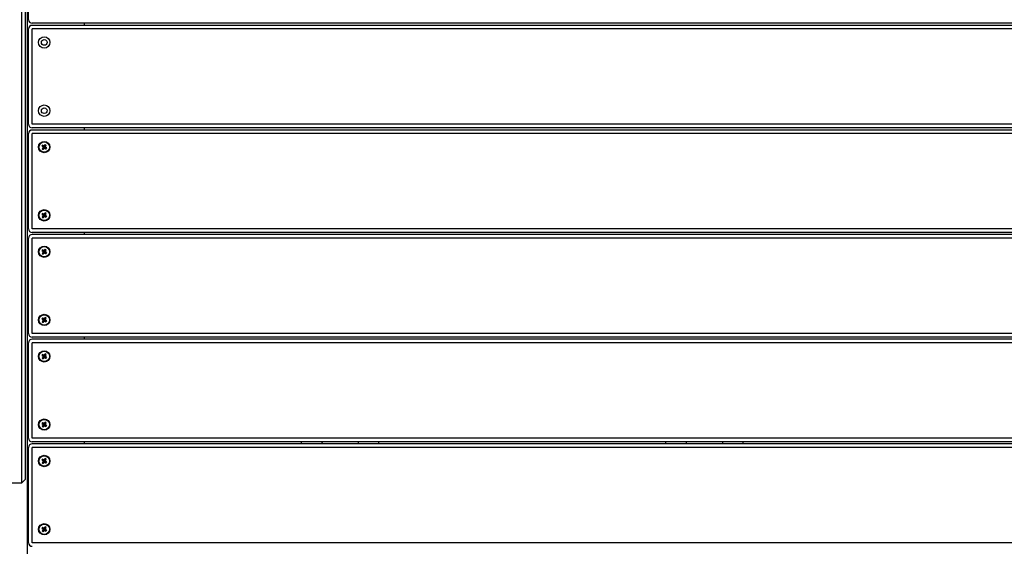
# Model space of a CAD drawing. Units: millimetres. Extents: x 284 to 17780, y -10053 to -848.
# Drawn here: x 3876 to 4741, y -4177 to -3714 of the extents above; entities that cross this region are included whole.
import ezdxf

# ---------------------------------------------------------------- set-up
doc = ezdxf.new("R2010")
doc.units = ezdxf.units.MM
doc.layers.add('Системный слой', color=7, linetype='Continuous')
doc.styles.get("Standard").update_dxf_attribs({"font": 'txt.shx', "height": 250})
doc.dimstyles.new('ISO-25', dxfattribs={"dimtxt": 150, "dimasz": 50, "dimexe": 1.25, "dimexo": 0.625, "dimtad": 1, "dimtxsty": 'Standard', "dimblk": 'ARCHTICK', "dimcen": 2.5, "dimadec": 0, "dimazin": 0, "dimtfac": 1, "dimtmove": 0, "dimatfit": 3, "dimldrblk": 'ARCHTICK', "dimfxl": 1, "dimfxlon": 1, "dimarcsym": 0})

# ---------------------------------------------------------------- blocks, each defined once
blk = doc.blocks.new('_ArchTick')
at = {"color": 0, "linetype": 'ByBlock', "const_width": 0.15}
blk.add_lwpolyline([(-0.5, -0.5), (0.5, 0.5)], dxfattribs=at)
blk = doc.blocks.new('*D5')
at = {"color": 0, "lineweight": -2, "transparency": 16777216}
for p, q in [((1555.73, -2350.07), (1553.48, -2350.07)), ((1554.73, -2350.07), (1554.73, -8519.63)), ((1555.73, -8519.63), (1553.48, -8519.63))]:
    blk.add_line(p, q, dxfattribs=at)
at = {"layer": 'Defpoints', "color": 0, "transparency": 16777216}
for p in [(4995.9, -2350.07), (1554.73, -8519.63), (5894.5, -8519.63)]:
    blk.add_point(p, dxfattribs=at)
at = {"color": 0, "lineweight": -2, "transparency": 16777216, "xscale": 50, "yscale": 50, "zscale": 50}
for p, rotation in [((1554.73, -2350.07), 90), ((1554.73, -8519.63), 270)]:
    blk.add_blockref('_ArchTick', p, dxfattribs=dict(at, rotation=rotation))
at = {"color": 0, "transparency": 16777216, "insert": (1408.28, -5434.85), "char_height": 250, "attachment_point": 5, "rotation": 90}
blk.add_mtext('6,2', dxfattribs=at)

msp = doc.modelspace()

# ---------------------------------------------------------------- linework, layer by layer
at = {"layer": 'Системный слой'}
for p, q in [((3880.989, -3399.936), (3880.989, -4117.436)), ((3877.989, -3405.757), (3877.989, -4117.436)), ((3882.857, -3442.803), (3882.857, -5925.068)), ((3884.122, -3714.068), (3884.122, -3630.068)), ((5041.122, -3717.068), (3887.122, -3717.068)), ((5041.122, -3719.068), (3887.122, -3719.068)), ((3932.857, -3717.068), (3932.857, -3719.068)), ((3884.122, -3806.068), (3884.122, -3722.068)), ((5041.122, -3722.068), (3887.122, -3722.068)), ((3887.122, -3806.068), (3887.122, -3722.068)), ((5041.122, -3806.068), (3887.122, -3806.068)), ((3884.122, -3898.068), (3884.122, -3814.068)), ((5041.122, -3809.068), (3887.122, -3809.068)), ((5041.122, -3811.068), (3887.122, -3811.068)), ((5041.122, -3814.068), (3887.122, -3814.068)), ((3887.122, -3898.068), (3887.122, -3814.068)), ((3932.857, -3809.068), (3932.857, -3811.068)), ((3898.662, -3823.914), (3898.098, -3825.422)), ((3898.662, -3823.914), (3898.233, -3824.527)), ((3899.605, -3824.573), (3898.662, -3823.914)), ((3896.362, -3824.321), (3895.702, -3825.263)), ((3895.702, -3825.263), (3896.316, -3825.692)), ((3895.702, -3825.263), (3897.21, -3825.827)), ((3896.109, -3827.563), (3897.332, -3826.517)), ((3896.538, -3826.95), (3896.109, -3827.563)), ((3896.109, -3827.563), (3897.051, -3828.223)), ((3896.316, -3825.692), (3896.778, -3826.259)), ((3896.316, -3825.692), (3897.395, -3825.955)), ((3896.975, -3824.75), (3896.362, -3824.321)), ((3896.362, -3824.321), (3897.408, -3825.544)), ((3896.778, -3826.259), (3896.538, -3826.95)), ((3896.538, -3826.95), (3897.461, -3826.333)), ((3896.778, -3826.259), (3897.533, -3826.125)), ((3897.666, -3824.99), (3896.975, -3824.75)), ((3896.975, -3824.75), (3897.592, -3825.673)), ((3897.051, -3828.223), (3897.615, -3826.715)), ((3897.051, -3828.223), (3897.481, -3827.609)), ((3897.21, -3825.827), (3897.408, -3825.544)), ((3897.395, -3825.955), (3897.21, -3825.827)), ((3897.332, -3826.517), (3897.461, -3826.333)), ((3897.615, -3826.715), (3897.332, -3826.517)), ((3897.533, -3826.125), (3897.395, -3825.955)), ((3897.408, -3825.544), (3897.592, -3825.673)), ((3897.461, -3826.333), (3897.533, -3826.125)), ((3897.481, -3827.609), (3897.744, -3826.531)), ((3897.481, -3827.609), (3898.047, -3827.147)), ((3897.592, -3825.673), (3897.8, -3825.745)), ((3897.744, -3826.531), (3897.615, -3826.715)), ((3898.233, -3824.527), (3897.666, -3824.99)), ((3897.666, -3824.99), (3897.8, -3825.745)), ((3897.914, -3826.392), (3897.744, -3826.531)), ((3897.8, -3825.745), (3897.97, -3825.606)), ((3898.121, -3826.464), (3897.914, -3826.392)), ((3898.047, -3827.147), (3897.914, -3826.392)), ((3898.233, -3824.527), (3897.97, -3825.606)), ((3897.97, -3825.606), (3898.098, -3825.422)), ((3898.047, -3827.147), (3898.739, -3827.387)), ((3898.098, -3825.422), (3898.381, -3825.62)), ((3898.739, -3827.387), (3898.121, -3826.464)), ((3898.305, -3826.593), (3898.121, -3826.464)), ((3898.252, -3825.804), (3898.18, -3826.011)), ((3898.935, -3825.878), (3898.18, -3826.011)), ((3898.18, -3826.011), (3898.319, -3826.181)), ((3899.175, -3825.187), (3898.252, -3825.804)), ((3898.381, -3825.62), (3898.252, -3825.804)), ((3898.503, -3826.31), (3898.305, -3826.593)), ((3899.352, -3827.816), (3898.305, -3826.593)), ((3899.398, -3826.445), (3898.319, -3826.181)), ((3898.319, -3826.181), (3898.503, -3826.31)), ((3899.605, -3824.573), (3898.381, -3825.62)), ((3900.011, -3826.874), (3898.503, -3826.31)), ((3898.739, -3827.387), (3899.352, -3827.816)), ((3898.935, -3825.878), (3899.175, -3825.187)), ((3899.398, -3826.445), (3898.935, -3825.878)), ((3899.175, -3825.187), (3899.605, -3824.573)), ((3899.352, -3827.816), (3900.011, -3826.874)), ((3900.011, -3826.874), (3899.398, -3826.445)), ((3896.362, -3884.321), (3895.702, -3885.263)), ((3896.975, -3884.75), (3896.362, -3884.321)), ((3896.362, -3884.321), (3897.408, -3885.544)), ((3898.233, -3884.527), (3897.666, -3884.99)), ((3898.233, -3884.527), (3897.97, -3885.606)), ((3898.662, -3883.914), (3898.098, -3885.422)), ((3898.662, -3883.914), (3898.233, -3884.527)), ((3899.605, -3884.573), (3898.381, -3885.62)), ((3899.605, -3884.573), (3898.662, -3883.914)), ((3899.175, -3885.187), (3899.605, -3884.573)), ((3895.702, -3885.263), (3896.316, -3885.692)), ((3895.702, -3885.263), (3897.21, -3885.827)), ((3896.109, -3887.563), (3897.332, -3886.517)), ((3896.538, -3886.95), (3896.109, -3887.563)), ((3896.109, -3887.563), (3897.051, -3888.223)), ((3896.316, -3885.692), (3896.778, -3886.259)), ((3896.316, -3885.692), (3897.395, -3885.955)), ((3896.778, -3886.259), (3896.538, -3886.95)), ((3896.538, -3886.95), (3897.461, -3886.333)), ((3896.778, -3886.259), (3897.533, -3886.125)), ((3897.666, -3884.99), (3896.975, -3884.75)), ((3896.975, -3884.75), (3897.592, -3885.673)), ((3897.051, -3888.223), (3897.615, -3886.715)), ((3897.051, -3888.223), (3897.481, -3887.609)), ((3897.21, -3885.827), (3897.408, -3885.544)), ((3897.395, -3885.955), (3897.21, -3885.827)), ((3897.332, -3886.517), (3897.461, -3886.333)), ((3897.615, -3886.715), (3897.332, -3886.517)), ((3897.533, -3886.125), (3897.395, -3885.955)), ((3897.408, -3885.544), (3897.592, -3885.673)), ((3897.461, -3886.333), (3897.533, -3886.125)), ((3897.481, -3887.609), (3897.744, -3886.531)), ((3897.481, -3887.609), (3898.047, -3887.147)), ((3897.592, -3885.673), (3897.8, -3885.745)), ((3897.744, -3886.531), (3897.615, -3886.715)), ((3897.666, -3884.99), (3897.8, -3885.745)), ((3897.914, -3886.392), (3897.744, -3886.531)), ((3897.8, -3885.745), (3897.97, -3885.606)), ((3898.121, -3886.464), (3897.914, -3886.392)), ((3898.047, -3887.147), (3897.914, -3886.392)), ((3897.97, -3885.606), (3898.098, -3885.422)), ((3898.047, -3887.147), (3898.739, -3887.387)), ((3898.098, -3885.422), (3898.381, -3885.62)), ((3898.739, -3887.387), (3898.121, -3886.464)), ((3898.305, -3886.593), (3898.121, -3886.464)), ((3898.252, -3885.804), (3898.18, -3886.011)), ((3898.935, -3885.878), (3898.18, -3886.011)), ((3898.18, -3886.011), (3898.319, -3886.181)), ((3899.175, -3885.187), (3898.252, -3885.804)), ((3898.381, -3885.62), (3898.252, -3885.804)), ((3898.503, -3886.31), (3898.305, -3886.593)), ((3899.352, -3887.816), (3898.305, -3886.593)), ((3899.398, -3886.445), (3898.319, -3886.181)), ((3898.319, -3886.181), (3898.503, -3886.31)), ((3900.011, -3886.874), (3898.503, -3886.31)), ((3898.739, -3887.387), (3899.352, -3887.816)), ((3898.935, -3885.878), (3899.175, -3885.187)), ((3899.398, -3886.445), (3898.935, -3885.878)), ((3899.352, -3887.816), (3900.011, -3886.874)), ((3900.011, -3886.874), (3899.398, -3886.445)), ((5041.122, -3898.068), (3887.122, -3898.068)), ((5041.122, -3901.068), (3887.122, -3901.068)), ((3932.857, -3901.068), (3932.857, -3903.068)), ((3884.122, -3990.068), (3884.122, -3906.068)), ((5041.122, -3903.068), (3887.122, -3903.068)), ((5041.122, -3906.068), (3887.122, -3906.068)), ((3887.122, -3990.068), (3887.122, -3906.068)), ((3896.362, -3916.321), (3895.702, -3917.263)), ((3895.702, -3917.263), (3896.316, -3917.692)), ((3895.702, -3917.263), (3897.21, -3917.827)), ((3896.109, -3919.563), (3897.332, -3918.517)), ((3896.538, -3918.95), (3896.109, -3919.563)), ((3896.316, -3917.692), (3896.778, -3918.259)), ((3896.316, -3917.692), (3897.395, -3917.955)), ((3896.975, -3916.75), (3896.362, -3916.321)), ((3896.362, -3916.321), (3897.408, -3917.544)), ((3896.778, -3918.259), (3896.538, -3918.95)), ((3896.538, -3918.95), (3897.461, -3918.333)), ((3896.778, -3918.259), (3897.533, -3918.125)), ((3897.666, -3916.99), (3896.975, -3916.75)), ((3896.975, -3916.75), (3897.592, -3917.673)), ((3897.051, -3920.223), (3897.615, -3918.715)), ((3897.21, -3917.827), (3897.408, -3917.544)), ((3897.395, -3917.955), (3897.21, -3917.827)), ((3897.332, -3918.517), (3897.461, -3918.333)), ((3897.615, -3918.715), (3897.332, -3918.517)), ((3897.533, -3918.125), (3897.395, -3917.955)), ((3897.408, -3917.544), (3897.592, -3917.673)), ((3897.461, -3918.333), (3897.533, -3918.125)), ((3897.481, -3919.609), (3897.744, -3918.531)), ((3897.481, -3919.609), (3898.047, -3919.147)), ((3897.592, -3917.673), (3897.8, -3917.745)), ((3897.744, -3918.531), (3897.615, -3918.715)), ((3898.233, -3916.527), (3897.666, -3916.99)), ((3897.666, -3916.99), (3897.8, -3917.745)), ((3897.914, -3918.392), (3897.744, -3918.531)), ((3897.8, -3917.745), (3897.97, -3917.606)), ((3898.121, -3918.464), (3897.914, -3918.392)), ((3898.047, -3919.147), (3897.914, -3918.392)), ((3898.233, -3916.527), (3897.97, -3917.606)), ((3897.97, -3917.606), (3898.098, -3917.422)), ((3898.047, -3919.147), (3898.739, -3919.387)), ((3898.662, -3915.914), (3898.098, -3917.422)), ((3898.098, -3917.422), (3898.381, -3917.62)), ((3898.739, -3919.387), (3898.121, -3918.464)), ((3898.305, -3918.593), (3898.121, -3918.464)), ((3898.252, -3917.804), (3898.18, -3918.011)), ((3898.935, -3917.878), (3898.18, -3918.011)), ((3898.18, -3918.011), (3898.319, -3918.181)), ((3898.662, -3915.914), (3898.233, -3916.527)), ((3899.175, -3917.187), (3898.252, -3917.804)), ((3898.381, -3917.62), (3898.252, -3917.804)), ((3898.503, -3918.31), (3898.305, -3918.593)), ((3899.352, -3919.816), (3898.305, -3918.593)), ((3899.398, -3918.445), (3898.319, -3918.181)), ((3898.319, -3918.181), (3898.503, -3918.31)), ((3899.605, -3916.573), (3898.381, -3917.62)), ((3900.011, -3918.874), (3898.503, -3918.31)), ((3899.605, -3916.573), (3898.662, -3915.914)), ((3898.935, -3917.878), (3899.175, -3917.187)), ((3899.398, -3918.445), (3898.935, -3917.878)), ((3899.175, -3917.187), (3899.605, -3916.573)), ((3899.352, -3919.816), (3900.011, -3918.874)), ((3900.011, -3918.874), (3899.398, -3918.445)), ((3896.109, -3919.563), (3897.051, -3920.223)), ((3897.051, -3920.223), (3897.481, -3919.609)), ((3898.739, -3919.387), (3899.352, -3919.816)), ((3896.362, -3976.321), (3895.702, -3977.263)), ((3895.702, -3977.263), (3896.316, -3977.692)), ((3895.702, -3977.263), (3897.21, -3977.827)), ((3896.109, -3979.563), (3897.332, -3978.517)), ((3896.538, -3978.95), (3896.109, -3979.563)), ((3896.109, -3979.563), (3897.051, -3980.223)), ((3896.316, -3977.692), (3896.778, -3978.259)), ((3896.316, -3977.692), (3897.395, -3977.955)), ((3896.975, -3976.75), (3896.362, -3976.321)), ((3896.362, -3976.321), (3897.408, -3977.544)), ((3896.778, -3978.259), (3896.538, -3978.95)), ((3896.538, -3978.95), (3897.461, -3978.333)), ((3896.778, -3978.259), (3897.533, -3978.125)), ((3897.666, -3976.99), (3896.975, -3976.75)), ((3896.975, -3976.75), (3897.592, -3977.673)), ((3897.051, -3980.223), (3897.615, -3978.715)), ((3897.051, -3980.223), (3897.481, -3979.609)), ((3897.21, -3977.827), (3897.408, -3977.544)), ((3897.395, -3977.955), (3897.21, -3977.827)), ((3897.332, -3978.517), (3897.461, -3978.333)), ((3897.615, -3978.715), (3897.332, -3978.517)), ((3897.533, -3978.125), (3897.395, -3977.955)), ((3897.408, -3977.544), (3897.592, -3977.673)), ((3897.461, -3978.333), (3897.533, -3978.125)), ((3897.481, -3979.609), (3897.744, -3978.531)), ((3897.481, -3979.609), (3898.047, -3979.147)), ((3897.592, -3977.673), (3897.8, -3977.745)), ((3897.744, -3978.531), (3897.615, -3978.715)), ((3898.233, -3976.527), (3897.666, -3976.99)), ((3897.666, -3976.99), (3897.8, -3977.745)), ((3897.914, -3978.392), (3897.744, -3978.531)), ((3897.8, -3977.745), (3897.97, -3977.606)), ((3898.121, -3978.464), (3897.914, -3978.392)), ((3898.047, -3979.147), (3897.914, -3978.392)), ((3898.233, -3976.527), (3897.97, -3977.606)), ((3897.97, -3977.606), (3898.098, -3977.422)), ((3898.047, -3979.147), (3898.739, -3979.387)), ((3898.662, -3975.914), (3898.098, -3977.422)), ((3898.098, -3977.422), (3898.381, -3977.62)), ((3898.739, -3979.387), (3898.121, -3978.464)), ((3898.305, -3978.593), (3898.121, -3978.464)), ((3898.252, -3977.804), (3898.18, -3978.011)), ((3898.935, -3977.878), (3898.18, -3978.011)), ((3898.18, -3978.011), (3898.319, -3978.181)), ((3898.662, -3975.914), (3898.233, -3976.527)), ((3899.175, -3977.187), (3898.252, -3977.804)), ((3898.381, -3977.62), (3898.252, -3977.804)), ((3898.503, -3978.31), (3898.305, -3978.593)), ((3899.352, -3979.816), (3898.305, -3978.593)), ((3899.398, -3978.445), (3898.319, -3978.181)), ((3898.319, -3978.181), (3898.503, -3978.31)), ((3899.605, -3976.573), (3898.381, -3977.62)), ((3900.011, -3978.874), (3898.503, -3978.31)), ((3899.605, -3976.573), (3898.662, -3975.914)), ((3898.739, -3979.387), (3899.352, -3979.816)), ((3898.935, -3977.878), (3899.175, -3977.187)), ((3899.398, -3978.445), (3898.935, -3977.878)), ((3899.175, -3977.187), (3899.605, -3976.573)), ((3899.352, -3979.816), (3900.011, -3978.874)), ((3900.011, -3978.874), (3899.398, -3978.445)), ((5041.122, -3990.068), (3887.122, -3990.068)), ((5041.122, -3993.068), (3887.122, -3993.068)), ((5041.122, -3995.068), (3887.122, -3995.068)), ((3932.857, -3993.068), (3932.857, -3995.068)), ((3884.122, -4082.068), (3884.122, -3998.068)), ((5041.122, -3998.068), (3887.122, -3998.068)), ((3887.122, -4082.068), (3887.122, -3998.068)), ((3896.362, -4008.321), (3895.702, -4009.263)), ((3895.702, -4009.263), (3896.316, -4009.692)), ((3895.702, -4009.263), (3897.21, -4009.827)), ((3896.109, -4011.563), (3897.332, -4010.517)), ((3896.538, -4010.95), (3896.109, -4011.563)), ((3896.109, -4011.563), (3897.051, -4012.223)), ((3896.316, -4009.692), (3896.778, -4010.259)), ((3896.316, -4009.692), (3897.395, -4009.955)), ((3896.975, -4008.75), (3896.362, -4008.321)), ((3896.362, -4008.321), (3897.408, -4009.544)), ((3896.778, -4010.259), (3896.538, -4010.95)), ((3896.538, -4010.95), (3897.461, -4010.333)), ((3896.778, -4010.259), (3897.533, -4010.125)), ((3897.666, -4008.99), (3896.975, -4008.75)), ((3896.975, -4008.75), (3897.592, -4009.673)), ((3897.051, -4012.223), (3897.615, -4010.715)), ((3897.051, -4012.223), (3897.481, -4011.609)), ((3897.21, -4009.827), (3897.408, -4009.544)), ((3897.395, -4009.955), (3897.21, -4009.827)), ((3897.332, -4010.517), (3897.461, -4010.333)), ((3897.615, -4010.715), (3897.332, -4010.517)), ((3897.533, -4010.125), (3897.395, -4009.955)), ((3897.408, -4009.544), (3897.592, -4009.673)), ((3897.461, -4010.333), (3897.533, -4010.125)), ((3897.481, -4011.609), (3897.744, -4010.531)), ((3897.481, -4011.609), (3898.047, -4011.147)), ((3897.592, -4009.673), (3897.8, -4009.745)), ((3897.744, -4010.531), (3897.615, -4010.715)), ((3898.233, -4008.527), (3897.666, -4008.99)), ((3897.666, -4008.99), (3897.8, -4009.745)), ((3897.914, -4010.392), (3897.744, -4010.531)), ((3897.8, -4009.745), (3897.97, -4009.606)), ((3898.121, -4010.464), (3897.914, -4010.392)), ((3898.047, -4011.147), (3897.914, -4010.392)), ((3898.233, -4008.527), (3897.97, -4009.606)), ((3897.97, -4009.606), (3898.098, -4009.422)), ((3898.047, -4011.147), (3898.739, -4011.387)), ((3898.662, -4007.914), (3898.098, -4009.422)), ((3898.098, -4009.422), (3898.381, -4009.62)), ((3898.739, -4011.387), (3898.121, -4010.464)), ((3898.305, -4010.593), (3898.121, -4010.464)), ((3898.252, -4009.804), (3898.18, -4010.011)), ((3898.935, -4009.878), (3898.18, -4010.011)), ((3898.18, -4010.011), (3898.319, -4010.181)), ((3898.662, -4007.914), (3898.233, -4008.527)), ((3899.175, -4009.187), (3898.252, -4009.804)), ((3898.381, -4009.62), (3898.252, -4009.804)), ((3898.503, -4010.31), (3898.305, -4010.593)), ((3899.352, -4011.816), (3898.305, -4010.593)), ((3899.398, -4010.445), (3898.319, -4010.181)), ((3898.319, -4010.181), (3898.503, -4010.31)), ((3899.605, -4008.573), (3898.381, -4009.62)), ((3900.011, -4010.874), (3898.503, -4010.31)), ((3899.605, -4008.573), (3898.662, -4007.914)), ((3898.739, -4011.387), (3899.352, -4011.816)), ((3898.935, -4009.878), (3899.175, -4009.187)), ((3899.398, -4010.445), (3898.935, -4009.878)), ((3899.175, -4009.187), (3899.605, -4008.573)), ((3899.352, -4011.816), (3900.011, -4010.874)), ((3900.011, -4010.874), (3899.398, -4010.445)), ((3896.362, -4068.321), (3895.702, -4069.263)), ((3895.702, -4069.263), (3896.316, -4069.692)), ((3895.702, -4069.263), (3897.21, -4069.827)), ((3896.109, -4071.563), (3897.332, -4070.517)), ((3896.538, -4070.95), (3896.109, -4071.563)), ((3896.109, -4071.563), (3897.051, -4072.223)), ((3896.316, -4069.692), (3896.778, -4070.259)), ((3896.316, -4069.692), (3897.395, -4069.955)), ((3896.975, -4068.75), (3896.362, -4068.321)), ((3896.362, -4068.321), (3897.408, -4069.544)), ((3896.778, -4070.259), (3896.538, -4070.95)), ((3896.538, -4070.95), (3897.461, -4070.333)), ((3896.778, -4070.259), (3897.533, -4070.125)), ((3897.666, -4068.99), (3896.975, -4068.75)), ((3896.975, -4068.75), (3897.592, -4069.673)), ((3897.051, -4072.223), (3897.615, -4070.715)), ((3897.051, -4072.223), (3897.481, -4071.609)), ((3897.21, -4069.827), (3897.408, -4069.544)), ((3897.395, -4069.955), (3897.21, -4069.827)), ((3897.332, -4070.517), (3897.461, -4070.333)), ((3897.615, -4070.715), (3897.332, -4070.517)), ((3897.533, -4070.125), (3897.395, -4069.955)), ((3897.408, -4069.544), (3897.592, -4069.673)), ((3897.461, -4070.333), (3897.533, -4070.125)), ((3897.481, -4071.609), (3897.744, -4070.531)), ((3897.481, -4071.609), (3898.047, -4071.147)), ((3897.592, -4069.673), (3897.8, -4069.745)), ((3897.744, -4070.531), (3897.615, -4070.715)), ((3898.233, -4068.527), (3897.666, -4068.99)), ((3897.666, -4068.99), (3897.8, -4069.745)), ((3897.914, -4070.392), (3897.744, -4070.531)), ((3897.8, -4069.745), (3897.97, -4069.606)), ((3898.121, -4070.464), (3897.914, -4070.392)), ((3898.047, -4071.147), (3897.914, -4070.392)), ((3898.233, -4068.527), (3897.97, -4069.606)), ((3897.97, -4069.606), (3898.098, -4069.422)), ((3898.047, -4071.147), (3898.739, -4071.387)), ((3898.662, -4067.914), (3898.098, -4069.422)), ((3898.098, -4069.422), (3898.381, -4069.62)), ((3898.739, -4071.387), (3898.121, -4070.464)), ((3898.305, -4070.593), (3898.121, -4070.464)), ((3898.252, -4069.804), (3898.18, -4070.011)), ((3898.935, -4069.878), (3898.18, -4070.011)), ((3898.18, -4070.011), (3898.319, -4070.181)), ((3898.662, -4067.914), (3898.233, -4068.527)), ((3899.175, -4069.187), (3898.252, -4069.804)), ((3898.381, -4069.62), (3898.252, -4069.804)), ((3898.503, -4070.31), (3898.305, -4070.593)), ((3899.352, -4071.816), (3898.305, -4070.593)), ((3899.398, -4070.445), (3898.319, -4070.181)), ((3898.319, -4070.181), (3898.503, -4070.31)), ((3899.605, -4068.573), (3898.381, -4069.62)), ((3900.011, -4070.874), (3898.503, -4070.31)), ((3899.605, -4068.573), (3898.662, -4067.914)), ((3898.739, -4071.387), (3899.352, -4071.816)), ((3898.935, -4069.878), (3899.175, -4069.187)), ((3899.398, -4070.445), (3898.935, -4069.878)), ((3899.175, -4069.187), (3899.605, -4068.573)), ((3899.352, -4071.816), (3900.011, -4070.874)), ((3900.011, -4070.874), (3899.398, -4070.445)), ((5041.122, -4082.068), (3887.122, -4082.068)), ((3884.122, -4174.068), (3884.122, -4090.068)), ((5041.122, -4085.068), (3887.122, -4085.068)), ((5041.122, -4087.068), (3887.122, -4087.068)), ((5041.122, -4090.068), (3887.122, -4090.068)), ((3887.122, -4174.068), (3887.122, -4090.068)), ((3932.857, -4085.068), (3932.857, -4087.068)), ((4123.989, -4087.068), (4123.989, -4085.068)), ((4191.989, -4087.068), (4191.989, -4085.068)), ((4443.989, -4087.068), (4443.989, -4085.068)), ((4511.989, -4087.068), (4511.989, -4085.068)), ((3896.362, -4100.321), (3895.702, -4101.263)), ((3896.975, -4100.75), (3896.362, -4100.321)), ((3896.362, -4100.321), (3897.408, -4101.544)), ((3897.666, -4100.99), (3896.975, -4100.75)), ((3896.975, -4100.75), (3897.592, -4101.673)), ((3898.233, -4100.527), (3897.666, -4100.99)), ((3897.666, -4100.99), (3897.8, -4101.745)), ((3898.233, -4100.527), (3897.97, -4101.606)), ((3898.662, -4099.914), (3898.098, -4101.422)), ((3898.662, -4099.914), (3898.233, -4100.527)), ((3899.605, -4100.573), (3898.381, -4101.62)), ((3899.605, -4100.573), (3898.662, -4099.914)), ((3899.175, -4101.187), (3899.605, -4100.573)), ((3895.702, -4101.263), (3896.316, -4101.692)), ((3895.702, -4101.263), (3897.21, -4101.827)), ((3896.109, -4103.563), (3897.332, -4102.517)), ((3896.538, -4102.95), (3896.109, -4103.563)), ((3896.109, -4103.563), (3897.051, -4104.223)), ((3896.316, -4101.692), (3896.778, -4102.259)), ((3896.316, -4101.692), (3897.395, -4101.955)), ((3896.778, -4102.259), (3896.538, -4102.95)), ((3896.538, -4102.95), (3897.461, -4102.333)), ((3896.778, -4102.259), (3897.533, -4102.125)), ((3897.051, -4104.223), (3897.615, -4102.715)), ((3897.051, -4104.223), (3897.481, -4103.609)), ((3897.21, -4101.827), (3897.408, -4101.544)), ((3897.395, -4101.955), (3897.21, -4101.827)), ((3897.332, -4102.517), (3897.461, -4102.333)), ((3897.615, -4102.715), (3897.332, -4102.517)), ((3897.533, -4102.125), (3897.395, -4101.955)), ((3897.408, -4101.544), (3897.592, -4101.673)), ((3897.461, -4102.333), (3897.533, -4102.125)), ((3897.481, -4103.609), (3897.744, -4102.531)), ((3897.481, -4103.609), (3898.047, -4103.147)), ((3897.592, -4101.673), (3897.8, -4101.745)), ((3897.744, -4102.531), (3897.615, -4102.715)), ((3897.914, -4102.392), (3897.744, -4102.531)), ((3897.8, -4101.745), (3897.97, -4101.606)), ((3898.121, -4102.464), (3897.914, -4102.392)), ((3898.047, -4103.147), (3897.914, -4102.392)), ((3897.97, -4101.606), (3898.098, -4101.422)), ((3898.047, -4103.147), (3898.739, -4103.387)), ((3898.098, -4101.422), (3898.381, -4101.62)), ((3898.739, -4103.387), (3898.121, -4102.464)), ((3898.305, -4102.593), (3898.121, -4102.464)), ((3898.252, -4101.804), (3898.18, -4102.011)), ((3898.935, -4101.878), (3898.18, -4102.011)), ((3898.18, -4102.011), (3898.319, -4102.181)), ((3899.175, -4101.187), (3898.252, -4101.804)), ((3898.381, -4101.62), (3898.252, -4101.804)), ((3898.503, -4102.31), (3898.305, -4102.593)), ((3899.352, -4103.816), (3898.305, -4102.593)), ((3899.398, -4102.445), (3898.319, -4102.181)), ((3898.319, -4102.181), (3898.503, -4102.31)), ((3900.011, -4102.874), (3898.503, -4102.31)), ((3898.739, -4103.387), (3899.352, -4103.816)), ((3898.935, -4101.878), (3899.175, -4101.187)), ((3899.398, -4102.445), (3898.935, -4101.878)), ((3899.352, -4103.816), (3900.011, -4102.874)), ((3900.011, -4102.874), (3899.398, -4102.445)), ((3877.989, -4117.436), (3877.989, -4121.436)), ((3880.989, -4117.436), (3880.989, -4118.436)), ((3877.989, -4121.436), (3848.989, -4121.436)), ((3880.989, -4118.436), (3877.989, -4121.436)), ((3896.362, -4160.321), (3895.702, -4161.263)), ((3895.702, -4161.263), (3896.316, -4161.692)), ((3895.702, -4161.263), (3897.21, -4161.827)), ((3896.975, -4160.75), (3896.362, -4160.321)), ((3896.362, -4160.321), (3897.408, -4161.544)), ((3897.666, -4160.99), (3896.975, -4160.75)), ((3896.975, -4160.75), (3897.592, -4161.673)), ((3897.21, -4161.827), (3897.408, -4161.544)), ((3897.408, -4161.544), (3897.592, -4161.673)), ((3898.233, -4160.527), (3897.666, -4160.99)), ((3897.666, -4160.99), (3897.8, -4161.745)), ((3898.233, -4160.527), (3897.97, -4161.606)), ((3897.97, -4161.606), (3898.098, -4161.422)), ((3898.662, -4159.914), (3898.098, -4161.422)), ((3898.098, -4161.422), (3898.381, -4161.62)), ((3898.662, -4159.914), (3898.233, -4160.527)), ((3899.175, -4161.187), (3898.252, -4161.804)), ((3899.605, -4160.573), (3898.381, -4161.62)), ((3899.605, -4160.573), (3898.662, -4159.914)), ((3898.935, -4161.878), (3899.175, -4161.187)), ((3899.175, -4161.187), (3899.605, -4160.573)), ((3896.109, -4163.563), (3897.332, -4162.517)), ((3896.538, -4162.95), (3896.109, -4163.563)), ((3896.109, -4163.563), (3897.051, -4164.223)), ((3896.316, -4161.692), (3896.778, -4162.259)), ((3896.316, -4161.692), (3897.395, -4161.955)), ((3896.778, -4162.259), (3896.538, -4162.95)), ((3896.538, -4162.95), (3897.461, -4162.333)), ((3896.778, -4162.259), (3897.533, -4162.125)), ((3897.051, -4164.223), (3897.615, -4162.715)), ((3897.051, -4164.223), (3897.481, -4163.609)), ((3897.395, -4161.955), (3897.21, -4161.827)), ((3897.332, -4162.517), (3897.461, -4162.333)), ((3897.615, -4162.715), (3897.332, -4162.517)), ((3897.533, -4162.125), (3897.395, -4161.955)), ((3897.461, -4162.333), (3897.533, -4162.125)), ((3897.481, -4163.609), (3897.744, -4162.531)), ((3897.481, -4163.609), (3898.047, -4163.147)), ((3897.592, -4161.673), (3897.8, -4161.745)), ((3897.744, -4162.531), (3897.615, -4162.715)), ((3897.914, -4162.392), (3897.744, -4162.531)), ((3897.8, -4161.745), (3897.97, -4161.606)), ((3898.121, -4162.464), (3897.914, -4162.392)), ((3898.047, -4163.147), (3897.914, -4162.392)), ((3898.047, -4163.147), (3898.739, -4163.387)), ((3898.739, -4163.387), (3898.121, -4162.464)), ((3898.305, -4162.593), (3898.121, -4162.464)), ((3898.252, -4161.804), (3898.18, -4162.011)), ((3898.935, -4161.878), (3898.18, -4162.011)), ((3898.18, -4162.011), (3898.319, -4162.181)), ((3898.381, -4161.62), (3898.252, -4161.804)), ((3898.503, -4162.31), (3898.305, -4162.593)), ((3899.352, -4163.816), (3898.305, -4162.593)), ((3899.398, -4162.445), (3898.319, -4162.181)), ((3898.319, -4162.181), (3898.503, -4162.31)), ((3900.011, -4162.874), (3898.503, -4162.31)), ((3898.739, -4163.387), (3899.352, -4163.816)), ((3899.398, -4162.445), (3898.935, -4161.878)), ((3899.352, -4163.816), (3900.011, -4162.874)), ((3900.011, -4162.874), (3899.398, -4162.445)), ((5041.122, -4174.068), (3887.122, -4174.068))]:
    msp.add_line(p, q, dxfattribs=at)
for centre, radius in [((3897.857, -3734.068), 5), ((3897.857, -3734.068), 2.5), ((3897.857, -3794.068), 5), ((3897.857, -3794.068), 2.5), ((3897.857, -3826.068), 5), ((3897.857, -3826.068), 4.6), ((3897.857, -3886.068), 5), ((3897.857, -3886.068), 4.6), ((3897.857, -3918.068), 5), ((3897.857, -3918.068), 4.6), ((3897.857, -3978.068), 5), ((3897.857, -3978.068), 4.6), ((3897.857, -4010.068), 5), ((3897.857, -4010.068), 4.6), ((3897.857, -4070.068), 5), ((3897.857, -4070.068), 4.6), ((3897.857, -4102.068), 5), ((3897.857, -4102.068), 4.6), ((3897.857, -4162.068), 5), ((3897.857, -4162.068), 4.6)]:
    msp.add_circle(centre, radius, dxfattribs=at)
for centre, start, end in [((3887.122, -3714.068), 180, 270), ((3887.122, -3722.068), 90, 180), ((3887.122, -3806.068), 180, 270), ((3887.122, -3814.068), 90, 180), ((3887.122, -3898.068), 180, 270), ((3887.122, -3906.068), 90, 180), ((3887.122, -3990.068), 180, 270), ((3887.122, -3998.068), 90, 180), ((3887.122, -4082.068), 180, 270), ((3887.122, -4090.068), 90, 180), ((3887.122, -4174.068), 180, 270)]:
    msp.add_arc(centre, 3, start, end, dxfattribs=at)
for centre, major_axis, start_param, end_param in [((4157.989, -4071.436), (-16.918, -16.918), -0.5420932, -0.3056258), ((4157.989, -4071.436), (16.918, -16.918), 0.3056258, 0.5420932), ((4477.989, -4071.436), (-16.918, -16.918), -0.5420932, -0.3056258), ((4477.989, -4071.436), (16.918, -16.918), 0.3056258, 0.5420932)]:
    msp.add_ellipse(centre, major_axis=major_axis, ratio=0.0985329, start_param=start_param, end_param=end_param, dxfattribs=at)

# ---------------------------------------------------------------- dimensions: what is measured, and where the dimension line sits
dim = msp.add_linear_dim(base=(1554.735, -8519.632), p1=(4995.897, -2350.067), p2=(5894.497, -8519.632), angle=90, text='6,2', dimstyle='ISO-25', override={"dimtxsty": 'Standard'})
dim.commit()
dim.dimension.update_dxf_attribs({"geometry": '*D5', "text_midpoint": (1408.277, -5434.849)})

doc.saveas('drawing.dxf')
